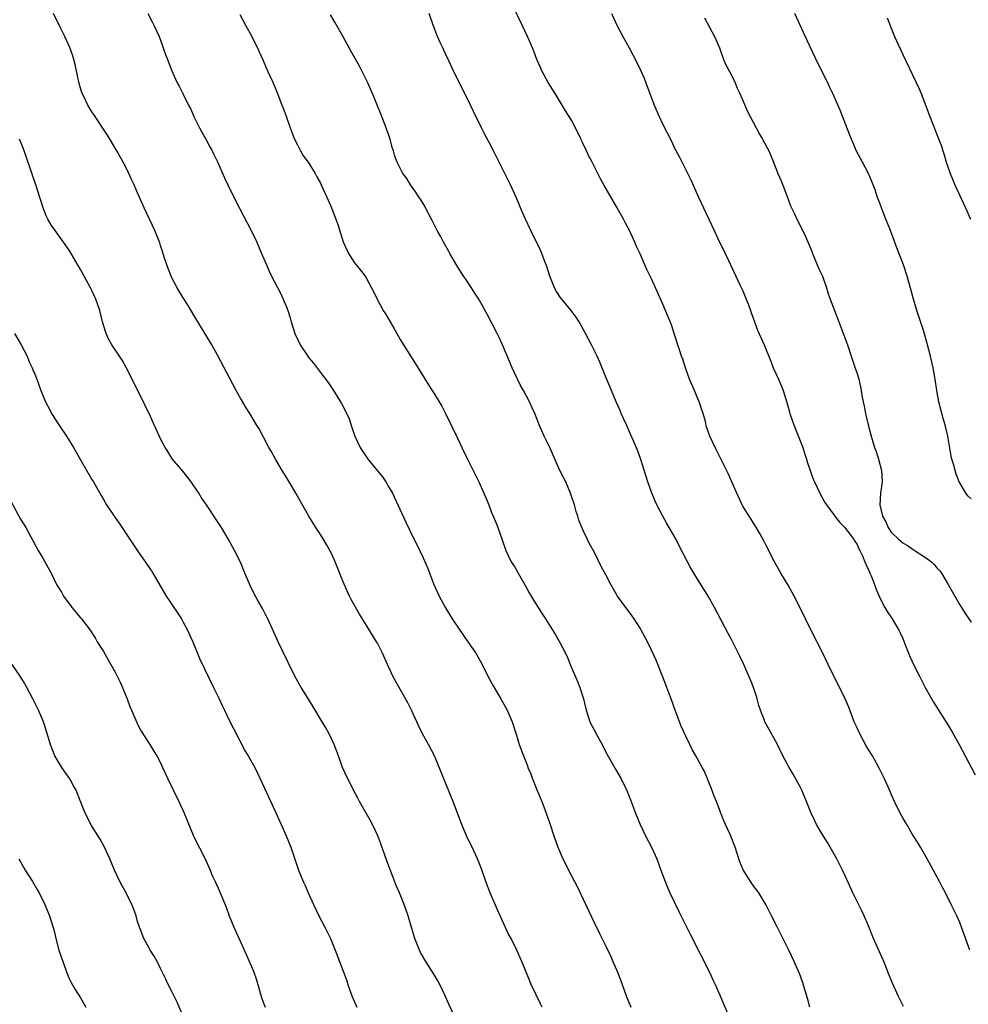
# Model space of a CAD drawing. Units: inches. Extents: x 2631000 to 2634000, y 1455000 to 1458000.
# Drawn here: x 2633500 to 2633666, y 1457088 to 1457260 of the extents above; entities that cross this region are included whole.
import ezdxf

# ---------------------------------------------------------------- set-up
doc = ezdxf.new("R2010")
doc.units = ezdxf.units.IN
doc.header["$MEASUREMENT"] = 0
doc.layers.add('LD26311455_10ft', color=93, linetype='Continuous')

msp = doc.modelspace()

# ---------------------------------------------------------------- linework, layer by layer
at = {"layer": 'LD26311455_10ft'}
for points, elevation in [([(2633591.87, 1457087), (2633591.57, 1457087.57), (2633589.92, 1457091), (2633589.1, 1457093), (2633588.29, 1457095), (2633587.39, 1457097), (2633586.4, 1457099), (2633585.92, 1457099.92), (2633584.02, 1457104.02), (2633582.76, 1457107), (2633581.98, 1457109), (2633581.21, 1457111.21), (2633580.52, 1457113), (2633579.58, 1457115), (2633578.72, 1457116.72), (2633578.6, 1457117), (2633577.77, 1457119), (2633577.04, 1457121), (2633576.28, 1457123), (2633574.61, 1457127), (2633574.16, 1457128.16), (2633572.98, 1457131), (2633571.94, 1457133), (2633570.82, 1457135), (2633570.23, 1457136.23), (2633569.89, 1457137), (2633568.97, 1457139), (2633568.31, 1457140.31), (2633566.78, 1457143), (2633565.71, 1457145), (2633564.78, 1457147), (2633563.89, 1457149), (2633563, 1457150.76), (2633562.86, 1457151), (2633562.13, 1457152.13), (2633559.83, 1457155.83), (2633558.41, 1457158.41), (2633558.13, 1457159), (2633557.74, 1457159.74), (2633557, 1457161.49), (2633555.61, 1457165), (2633555, 1457166.33), (2633554.66, 1457167), (2633554.06, 1457168.06), (2633553.49, 1457169), (2633553, 1457169.8), (2633552.21, 1457171), (2633550.99, 1457172.99), (2633549, 1457176.5), (2633548.73, 1457177), (2633547.56, 1457179), (2633547, 1457179.87), (2633546.34, 1457181), (2633545.12, 1457183), (2633544.36, 1457184.36), (2633543.98, 1457185), (2633543, 1457186.92), (2633542.26, 1457188.26), (2633541.84, 1457189), (2633540.62, 1457191), (2633539.99, 1457191.99), (2633539, 1457193.67), (2633538.26, 1457195), (2633535, 1457201.21), (2633533.98, 1457203), (2633531, 1457207.89), (2633529.87, 1457209.87), (2633529, 1457211.25), (2633527.94, 1457213), (2633527, 1457214.72), (2633526.86, 1457215), (2633526.37, 1457216.37), (2633526.1, 1457217), (2633525.65, 1457218.35), (2633525.35, 1457219.35), (2633525, 1457220.38), (2633524.86, 1457220.86), (2633524.01, 1457223), (2633522.17, 1457227), (2633521, 1457229.64), (2633520.38, 1457231), (2633519.93, 1457231.93), (2633519.46, 1457233), (2633519, 1457233.99), (2633518.49, 1457235), (2633517.94, 1457235.94), (2633517.35, 1457237), (2633515.7, 1457239.7), (2633515, 1457240.75), (2633513.34, 1457243.34), (2633513, 1457243.8), (2633512.27, 1457245), (2633511.62, 1457246.38), (2633511.3, 1457247), (2633511.21, 1457247.21), (2633511, 1457247.98), (2633510.7, 1457249), (2633510.42, 1457250.42), (2633510.07, 1457252.07), (2633509.83, 1457253), (2633509.63, 1457253.63), (2633509.1, 1457255.1), (2633508.45, 1457256.45), (2633508.22, 1457257), (2633507.5, 1457258.5), (2633506.24, 1457261)], 10550), ([(2633522.78, 1457261), (2633523.57, 1457259.57), (2633523.84, 1457259), (2633524.75, 1457257), (2633524.81, 1457256.81), (2633525, 1457256.33), (2633525.34, 1457255.34), (2633525.48, 1457255), (2633525.85, 1457253.85), (2633526.2, 1457253), (2633526.98, 1457251), (2633527.88, 1457249), (2633528.3, 1457248.3), (2633529, 1457246.92), (2633529.93, 1457245), (2633530.3, 1457244.3), (2633530.86, 1457243), (2633531.83, 1457241), (2633532.23, 1457240.23), (2633532.95, 1457239), (2633533.65, 1457237.65), (2633534.04, 1457237), (2633534.34, 1457236.34), (2633535, 1457235.06), (2633536.24, 1457232.24), (2633536.8, 1457231), (2633538.18, 1457228.18), (2633540.91, 1457223), (2633541.87, 1457221), (2633542.72, 1457219), (2633543.54, 1457217), (2633543.99, 1457215.99), (2633544.46, 1457215), (2633546.02, 1457212.02), (2633546.51, 1457211), (2633547, 1457209.79), (2633547.29, 1457209), (2633547.71, 1457207.71), (2633547.89, 1457207), (2633548.54, 1457205), (2633549, 1457203.99), (2633549.49, 1457203), (2633550.8, 1457201), (2633551, 1457200.72), (2633551.79, 1457199.79), (2633553, 1457198.18), (2633554.39, 1457196.39), (2633555.19, 1457195.19), (2633556.7, 1457192.7), (2633557.4, 1457191.4), (2633558.02, 1457190.02), (2633558.54, 1457188.54), (2633559.05, 1457187), (2633560, 1457185), (2633560.38, 1457184.38), (2633561, 1457183.42), (2633561.31, 1457183), (2633563.89, 1457179.89), (2633564.47, 1457179), (2633565, 1457178.09), (2633565.61, 1457177), (2633566.6, 1457175), (2633567.97, 1457171.97), (2633569.27, 1457169.27), (2633569.94, 1457167.94), (2633571, 1457165.69), (2633571.8, 1457163.8), (2633572.89, 1457161), (2633573.81, 1457159), (2633574.93, 1457156.93), (2633576.11, 1457155), (2633577.44, 1457153), (2633578.07, 1457152.07), (2633578.86, 1457151), (2633580.21, 1457149), (2633581, 1457147.66), (2633581.37, 1457147), (2633582.35, 1457145), (2633583.28, 1457143.28), (2633584.64, 1457141), (2633585.71, 1457139), (2633586.58, 1457137), (2633587.35, 1457134.65), (2633587.84, 1457133), (2633588.56, 1457131), (2633589.26, 1457129.26), (2633589.35, 1457129), (2633589.84, 1457127.84), (2633590.14, 1457127), (2633590.4, 1457126.4), (2633590.97, 1457124.97), (2633591.78, 1457123), (2633592.55, 1457121), (2633593.17, 1457119.17), (2633593.89, 1457117), (2633594.61, 1457115), (2633595, 1457114.07), (2633595.49, 1457113), (2633597, 1457109.98), (2633598.02, 1457108.02), (2633598.48, 1457107), (2633601, 1457101.74), (2633601.92, 1457099.92), (2633603, 1457097.71), (2633603.86, 1457095.86), (2633604.24, 1457095), (2633605.09, 1457093), (2633605.86, 1457091), (2633606.59, 1457089), (2633607.4, 1457087)], 10560), ([(2633538.87, 1457260.87), (2633539.89, 1457259), (2633541.02, 1457257), (2633541.65, 1457255.65), (2633542.01, 1457255), (2633542.29, 1457254.29), (2633543, 1457252.78), (2633543.51, 1457251.51), (2633543.76, 1457251), (2633544.65, 1457249), (2633545.47, 1457247), (2633546.24, 1457245), (2633546.47, 1457244.47), (2633547.02, 1457243.02), (2633547.72, 1457241), (2633548.06, 1457240.06), (2633548.5, 1457239), (2633549, 1457238.04), (2633549.33, 1457237.33), (2633549.53, 1457237), (2633550.05, 1457236.05), (2633550.85, 1457235), (2633552.11, 1457233), (2633552.4, 1457232.4), (2633553, 1457231.33), (2633553.16, 1457231), (2633554.35, 1457228.35), (2633554.98, 1457227), (2633555.73, 1457225), (2633556.06, 1457224.06), (2633557.01, 1457221.01), (2633557.61, 1457219.61), (2633557.95, 1457219), (2633559, 1457217.35), (2633559.3, 1457217), (2633560.05, 1457216.05), (2633560.85, 1457215), (2633561, 1457214.76), (2633561.97, 1457213), (2633562.32, 1457212.32), (2633562.97, 1457211), (2633564.03, 1457209), (2633564.41, 1457208.41), (2633565.21, 1457207), (2633565.89, 1457205.89), (2633566.39, 1457205), (2633567, 1457203.96), (2633567.59, 1457203), (2633569.69, 1457199.69), (2633571.97, 1457195.97), (2633573, 1457194.37), (2633573.82, 1457193), (2633574.25, 1457192.25), (2633574.95, 1457190.95), (2633577, 1457186.66), (2633577.77, 1457185), (2633578.76, 1457183), (2633580.18, 1457180.18), (2633580.75, 1457179), (2633581.66, 1457177), (2633582.06, 1457176.06), (2633582.49, 1457175), (2633583, 1457173.65), (2633583.29, 1457173), (2633583.77, 1457171.77), (2633584.11, 1457171), (2633584.86, 1457168.86), (2633585.46, 1457167), (2633586.44, 1457165), (2633587, 1457164.16), (2633587.65, 1457163), (2633589, 1457160.7), (2633589.57, 1457159.57), (2633589.94, 1457159), (2633590.31, 1457158.31), (2633591.18, 1457157), (2633591.87, 1457155.87), (2633592.46, 1457155), (2633594.19, 1457152.19), (2633594.9, 1457151), (2633595.92, 1457149), (2633596.27, 1457148.27), (2633596.76, 1457147), (2633598.02, 1457144.02), (2633598.47, 1457143), (2633599.09, 1457141), (2633599.56, 1457139), (2633600.23, 1457137), (2633601, 1457135.43), (2633601.52, 1457134.48), (2633602.35, 1457133), (2633603, 1457131.67), (2633604.69, 1457128.69), (2633605.67, 1457127), (2633606.12, 1457126.12), (2633606.66, 1457125), (2633606.77, 1457124.77), (2633607.33, 1457123.33), (2633608.18, 1457121), (2633609, 1457119), (2633609.98, 1457117), (2633611, 1457115), (2633611.91, 1457113), (2633612.66, 1457111), (2633613.37, 1457109), (2633613.84, 1457107.84), (2633614.2, 1457107), (2633615.77, 1457103.77), (2633617.76, 1457099.76), (2633621.2, 1457093), (2633621.77, 1457091.77), (2633622.16, 1457091), (2633623.03, 1457089), (2633623.61, 1457087.61), (2633626.66, 1457080.66)], 10570), ([(2633638.75, 1457087), (2633638.36, 1457088.36), (2633637.45, 1457091.45), (2633636.91, 1457092.91), (2633636.01, 1457095), (2633635.04, 1457097), (2633633, 1457101.1), (2633632.02, 1457103), (2633631.02, 1457105), (2633629.8, 1457107), (2633629.48, 1457107.48), (2633629, 1457108.09), (2633628.35, 1457109), (2633627.04, 1457111.04), (2633626.48, 1457112.48), (2633625.68, 1457115), (2633624.77, 1457117.23), (2633623.97, 1457119), (2633623.65, 1457119.65), (2633623.16, 1457121), (2633622.37, 1457123), (2633621.96, 1457123.96), (2633621.43, 1457125.44), (2633621, 1457126.54), (2633620.79, 1457127), (2633620.27, 1457128.27), (2633619.86, 1457129), (2633619, 1457130.63), (2633618.77, 1457131), (2633618.14, 1457132.14), (2633617.7, 1457133), (2633617, 1457134.46), (2633616.21, 1457136.21), (2633615.16, 1457139), (2633614.43, 1457141), (2633614.04, 1457142.04), (2633613.7, 1457143), (2633612.94, 1457145), (2633611.8, 1457147.8), (2633610.54, 1457150.54), (2633609.86, 1457151.86), (2633609.22, 1457153), (2633609, 1457153.38), (2633607.96, 1457155), (2633607.58, 1457155.58), (2633606.73, 1457156.73), (2633606.52, 1457157), (2633605.07, 1457159), (2633603.86, 1457161), (2633603, 1457162.7), (2633602.2, 1457164.2), (2633601, 1457166.62), (2633600.16, 1457168.16), (2633599.74, 1457169), (2633599, 1457170.62), (2633598.29, 1457172.29), (2633598.1, 1457173), (2633597.81, 1457173.81), (2633597.5, 1457175), (2633597, 1457176.5), (2633596.84, 1457177), (2633595.98, 1457179), (2633595.67, 1457179.67), (2633594.93, 1457181), (2633593.17, 1457185), (2633592.22, 1457187), (2633591.35, 1457189), (2633591, 1457189.9), (2633590.54, 1457191), (2633590.06, 1457192.06), (2633589.65, 1457193), (2633588.6, 1457195), (2633588.02, 1457196.02), (2633587, 1457198.07), (2633586.58, 1457199), (2633586.11, 1457200.11), (2633584.92, 1457203), (2633584.3, 1457204.3), (2633583.96, 1457205), (2633582.27, 1457208.27), (2633580.77, 1457211), (2633580.06, 1457212.06), (2633579.48, 1457213), (2633579, 1457213.68), (2633577.66, 1457215.66), (2633576.89, 1457216.89), (2633575.67, 1457219), (2633575.44, 1457219.44), (2633574.55, 1457221), (2633574.03, 1457222.03), (2633573.48, 1457223), (2633572.67, 1457224.67), (2633571.43, 1457227), (2633571.28, 1457227.28), (2633570.52, 1457228.52), (2633570.19, 1457229), (2633569.73, 1457229.73), (2633568.81, 1457231), (2633568.13, 1457232.13), (2633567.47, 1457233), (2633566.45, 1457235), (2633566.07, 1457236.07), (2633565.81, 1457237), (2633565.58, 1457237.58), (2633565.24, 1457239), (2633565.17, 1457239.17), (2633564.64, 1457240.64), (2633564.54, 1457241), (2633563.55, 1457243.55), (2633562.14, 1457247), (2633561.27, 1457249), (2633560.28, 1457251), (2633559.83, 1457251.83), (2633558.39, 1457254.39), (2633558.03, 1457255), (2633556.97, 1457256.97), (2633555.52, 1457259.52), (2633554.78, 1457260.78)], 10580), ([(2633655.14, 1457087.14), (2633654.19, 1457089), (2633653.19, 1457091.19), (2633652.61, 1457092.61), (2633651.68, 1457095), (2633649.9, 1457099), (2633649, 1457101.25), (2633648.26, 1457103), (2633647.85, 1457103.85), (2633646.29, 1457107), (2633645, 1457109.86), (2633644.46, 1457111), (2633643.44, 1457113), (2633643, 1457113.82), (2633641.83, 1457115.83), (2633641, 1457117.15), (2633639.93, 1457119), (2633639.61, 1457119.61), (2633638.97, 1457120.97), (2633638.18, 1457123), (2633637.35, 1457125), (2633637.24, 1457125.24), (2633637, 1457125.7), (2633635.82, 1457127.82), (2633635.1, 1457129), (2633633.98, 1457131), (2633633, 1457133.12), (2633631.98, 1457135), (2633631.62, 1457135.62), (2633630.86, 1457137), (2633630.79, 1457137.21), (2633630.1, 1457139), (2633629.82, 1457139.82), (2633629.54, 1457141), (2633629.39, 1457141.39), (2633628.88, 1457143), (2633628.33, 1457144.33), (2633628.06, 1457145), (2633627.19, 1457147), (2633626.49, 1457148.49), (2633625, 1457151.4), (2633624.43, 1457152.43), (2633623.22, 1457154.78), (2633622.04, 1457157), (2633620.9, 1457159), (2633619, 1457162.09), (2633617.91, 1457163.91), (2633617.31, 1457165), (2633615.82, 1457167.82), (2633615.24, 1457169), (2633614.12, 1457171), (2633613.7, 1457171.7), (2633612.98, 1457172.97), (2633611.93, 1457175), (2633611.64, 1457175.64), (2633611, 1457177.19), (2633610.37, 1457179), (2633609.07, 1457183.07), (2633608.53, 1457184.53), (2633607.84, 1457186.16), (2633607.35, 1457187.35), (2633606.6, 1457189), (2633606.11, 1457190.11), (2633605.69, 1457191), (2633605.49, 1457191.49), (2633604.81, 1457193), (2633603.71, 1457195.71), (2633603, 1457197.34), (2633601.96, 1457199.96), (2633601.48, 1457201), (2633600.49, 1457203), (2633599.47, 1457205), (2633598.36, 1457207), (2633597.82, 1457207.82), (2633596.94, 1457209), (2633595.28, 1457211), (2633595, 1457211.36), (2633594.35, 1457212.35), (2633594.01, 1457213), (2633593.2, 1457215), (2633592.69, 1457216.69), (2633592.29, 1457217.71), (2633591.82, 1457219), (2633591.58, 1457219.58), (2633589.84, 1457223), (2633588.86, 1457225.15), (2633588.08, 1457227), (2633587.78, 1457227.78), (2633587.25, 1457229), (2633586.31, 1457231), (2633585, 1457233.57), (2633583.33, 1457237), (2633582.53, 1457238.53), (2633581.83, 1457239.83), (2633581.23, 1457241), (2633579.84, 1457243.84), (2633579.3, 1457245), (2633576.33, 1457251), (2633574.6, 1457254.6), (2633574.43, 1457255), (2633573.96, 1457255.96), (2633573.54, 1457257), (2633572.78, 1457259), (2633572.08, 1457261)], 10590), ([(2633666.77, 1457097), (2633665.33, 1457101), (2633665, 1457101.82), (2633664.46, 1457103), (2633663.49, 1457105), (2633662.49, 1457107), (2633661.96, 1457107.96), (2633661.42, 1457109), (2633659.27, 1457113), (2633658.11, 1457115), (2633657.71, 1457115.71), (2633656.73, 1457117.27), (2633655.7, 1457119), (2633655.46, 1457119.46), (2633655, 1457120.18), (2633654.55, 1457121), (2633653.57, 1457123), (2633653, 1457124.29), (2633652.8, 1457124.8), (2633651.84, 1457127), (2633650.82, 1457129), (2633649.69, 1457131), (2633648.68, 1457132.68), (2633647.43, 1457135), (2633647, 1457135.92), (2633646.52, 1457137), (2633645.54, 1457139.54), (2633644.92, 1457141), (2633643.64, 1457143.64), (2633642.89, 1457145.11), (2633641.95, 1457147), (2633640.99, 1457149.01), (2633638.97, 1457152.97), (2633637.97, 1457155), (2633637, 1457157.03), (2633636.01, 1457159), (2633634.93, 1457160.93), (2633633.66, 1457163), (2633632.52, 1457165), (2633631, 1457167.97), (2633630.66, 1457168.66), (2633629.97, 1457169.97), (2633629.23, 1457171.23), (2633629, 1457171.58), (2633628.47, 1457172.47), (2633628.11, 1457173), (2633627, 1457174.77), (2633626.87, 1457175), (2633625.96, 1457177), (2633625.1, 1457179), (2633624.44, 1457180.44), (2633622.45, 1457184.45), (2633622.14, 1457185), (2633621.24, 1457187), (2633620.66, 1457188.66), (2633620.44, 1457189.56), (2633620.04, 1457191), (2633619.77, 1457191.77), (2633619.38, 1457193), (2633619, 1457193.84), (2633618.52, 1457195), (2633618.04, 1457196.04), (2633617.66, 1457197), (2633617, 1457198.8), (2633616.47, 1457200.47), (2633616.26, 1457201), (2633615.89, 1457202.11), (2633614.98, 1457204.98), (2633614.48, 1457206.48), (2633613.93, 1457207.93), (2633613, 1457210.1), (2633611, 1457214.55), (2633610.21, 1457216.21), (2633609, 1457218.95), (2633608.34, 1457220.34), (2633608.07, 1457221), (2633607.14, 1457223), (2633606.4, 1457224.4), (2633606.11, 1457225), (2633605.01, 1457227.01), (2633602.67, 1457231), (2633602.07, 1457232.07), (2633600.59, 1457235), (2633600.05, 1457236.05), (2633599.62, 1457237), (2633599, 1457238.32), (2633598.77, 1457238.77), (2633598.67, 1457239), (2633598.1, 1457240.1), (2633597.69, 1457241), (2633597, 1457242.34), (2633596.59, 1457243), (2633595.96, 1457243.96), (2633595.35, 1457245), (2633595, 1457245.54), (2633594.13, 1457247), (2633592.93, 1457248.93), (2633591.78, 1457251), (2633591.57, 1457251.57), (2633590.91, 1457253), (2633590.42, 1457254.42), (2633590.17, 1457255), (2633589.82, 1457255.82), (2633589.3, 1457257), (2633588.35, 1457259), (2633587, 1457261.79)], 10600), ([(2633604.02, 1457261), (2633605, 1457258.86), (2633605.98, 1457257), (2633607.1, 1457255), (2633608.43, 1457252.43), (2633609.12, 1457251), (2633609.69, 1457249.69), (2633610.27, 1457248.27), (2633610.72, 1457247), (2633611.47, 1457245), (2633612.33, 1457243), (2633613, 1457241.61), (2633614.54, 1457238.54), (2633615, 1457237.57), (2633615.88, 1457235.88), (2633617.88, 1457231.88), (2633619.2, 1457229), (2633621.98, 1457223), (2633622.94, 1457221), (2633623.62, 1457219.62), (2633625.75, 1457215), (2633626.5, 1457213.5), (2633627, 1457212.45), (2633627.61, 1457211), (2633627.99, 1457210.01), (2633628.34, 1457209), (2633628.49, 1457208.49), (2633629.59, 1457205.59), (2633630.73, 1457203), (2633631.94, 1457199.94), (2633632.34, 1457199), (2633633.25, 1457197), (2633633.76, 1457195.76), (2633634.05, 1457195), (2633634.74, 1457192.74), (2633635.18, 1457191.18), (2633635.35, 1457190.65), (2633635.92, 1457189), (2633636.24, 1457188.24), (2633637.49, 1457185), (2633637.85, 1457183.85), (2633638.16, 1457183), (2633638.33, 1457182.33), (2633638.83, 1457180.83), (2633639.37, 1457179.37), (2633639.53, 1457179), (2633640.5, 1457177), (2633641.39, 1457175.39), (2633641.63, 1457175), (2633643, 1457173.17), (2633643.11, 1457173), (2633643.93, 1457171.93), (2633644.84, 1457171), (2633645, 1457170.81), (2633646.37, 1457169), (2633646.59, 1457168.59), (2633647, 1457168.01), (2633647.29, 1457167.29), (2633647.5, 1457167), (2633647.98, 1457166.02), (2633648.39, 1457165), (2633648.56, 1457164.56), (2633649, 1457163.62), (2633649.16, 1457163.16), (2633649.26, 1457163), (2633649.46, 1457162.54), (2633650.05, 1457161), (2633650.3, 1457160.3), (2633651, 1457158.69), (2633651.87, 1457157), (2633652.28, 1457156.28), (2633653.13, 1457155), (2633654.32, 1457153), (2633654.55, 1457152.55), (2633655, 1457151.58), (2633655.39, 1457150.61), (2633656.01, 1457149), (2633656.31, 1457148.31), (2633656.91, 1457147), (2633657.92, 1457145), (2633658.96, 1457143), (2633660.42, 1457140.42), (2633663, 1457136.26), (2633663.76, 1457135), (2633664.9, 1457133), (2633667.72, 1457127.72)], 10610), ([(2633667, 1457176.04), (2633666.48, 1457176.48), (2633666.07, 1457177), (2633665, 1457178.81), (2633664.9, 1457179), (2633664.34, 1457180.34), (2633663.89, 1457182.11), (2633663.62, 1457183), (2633663.5, 1457183.5), (2633662.88, 1457187), (2633662.42, 1457189), (2633662.09, 1457190.09), (2633661.67, 1457191.67), (2633661.35, 1457193), (2633660.99, 1457195), (2633660.69, 1457197), (2633660.33, 1457199), (2633659.89, 1457201), (2633659.37, 1457203), (2633658.68, 1457205.32), (2633657.48, 1457209), (2633656.88, 1457211), (2633656.49, 1457212.49), (2633655.8, 1457215), (2633655.13, 1457217), (2633653.98, 1457219.98), (2633652.87, 1457223), (2633652.32, 1457224.32), (2633652.07, 1457225), (2633651.49, 1457226.51), (2633651.29, 1457227), (2633651, 1457227.8), (2633650.55, 1457229), (2633650.16, 1457230.16), (2633649.82, 1457231), (2633649.61, 1457231.61), (2633649, 1457233), (2633647.94, 1457235), (2633647.61, 1457235.61), (2633646.93, 1457236.93), (2633646.3, 1457238.3), (2633645.73, 1457239.73), (2633644.07, 1457244.07), (2633642.77, 1457247), (2633642.19, 1457248.19), (2633641.81, 1457249), (2633640.22, 1457252.22), (2633638.29, 1457256.29), (2633637, 1457259.12), (2633636.09, 1457261)], 10630), ([(2633620.27, 1457260.27), (2633622.06, 1457257), (2633622.91, 1457255), (2633623.6, 1457253), (2633624.01, 1457252.01), (2633625, 1457250.2), (2633625.58, 1457249), (2633625.98, 1457247.98), (2633626.47, 1457247), (2633627.84, 1457243.84), (2633629.31, 1457241), (2633629.91, 1457239.91), (2633630.45, 1457239), (2633631.55, 1457237), (2633631.96, 1457235.96), (2633632.4, 1457235), (2633633.16, 1457233), (2633633.7, 1457231.7), (2633634.76, 1457229), (2633635.36, 1457227.36), (2633636.04, 1457225.96), (2633636.47, 1457225), (2633637, 1457224), (2633637.97, 1457221.96), (2633639, 1457219.52), (2633639.2, 1457219), (2633640.33, 1457216.33), (2633640.94, 1457215), (2633641.63, 1457213), (2633641.95, 1457211.95), (2633642.29, 1457211), (2633643.03, 1457209), (2633643.83, 1457207), (2633644.72, 1457204.72), (2633645.31, 1457203), (2633645.96, 1457201), (2633646.74, 1457198.74), (2633647, 1457197.96), (2633647.3, 1457197), (2633647.63, 1457195.63), (2633647.74, 1457195), (2633647.87, 1457194.13), (2633648.08, 1457193), (2633648.25, 1457192.25), (2633648.48, 1457191), (2633648.96, 1457188.96), (2633649.46, 1457187), (2633650.08, 1457185), (2633650.34, 1457184.34), (2633650.76, 1457183), (2633651.29, 1457181), (2633651.42, 1457179), (2633651.35, 1457178.65), (2633651.14, 1457177), (2633651.01, 1457175), (2633651.47, 1457173), (2633652.03, 1457172.03), (2633652.44, 1457171), (2633653, 1457170.2), (2633654.2, 1457169), (2633655, 1457168.3), (2633655.84, 1457167.84), (2633657, 1457167.02), (2633659, 1457165.73), (2633660.02, 1457165), (2633660.53, 1457164.53), (2633661, 1457163.95), (2633661.46, 1457163.46), (2633661.78, 1457163), (2633662.98, 1457161), (2633664.15, 1457159), (2633665, 1457157.49), (2633665.33, 1457157), (2633665.96, 1457155.96), (2633667, 1457154.43)], 10620), ([(2633652.29, 1457260.29), (2633653, 1457258.44), (2633653.59, 1457257), (2633655, 1457253.87), (2633657.86, 1457247.86), (2633658.22, 1457247), (2633659.77, 1457243), (2633661.24, 1457239.24), (2633661.78, 1457237.78), (2633662.01, 1457237), (2633662.28, 1457236.28), (2633662.62, 1457235), (2633663.3, 1457233), (2633664.13, 1457231), (2633666.02, 1457227), (2633666.85, 1457225)], 10640), ([(2633576.46, 1457085.54), (2633575.53, 1457087.53), (2633574.88, 1457089), (2633573.9, 1457091), (2633573.59, 1457091.59), (2633573, 1457092.58), (2633571.45, 1457095), (2633570.57, 1457096.57), (2633570.37, 1457097), (2633569.57, 1457099), (2633569, 1457100.77), (2633568.37, 1457103), (2633567.68, 1457105), (2633566.87, 1457107), (2633566.3, 1457108.3), (2633565.73, 1457109.73), (2633564.63, 1457112.63), (2633563.58, 1457115.58), (2633563.04, 1457117), (2633562.12, 1457119), (2633561.75, 1457119.75), (2633559.87, 1457123), (2633559.58, 1457123.58), (2633558.8, 1457125), (2633558.22, 1457126.22), (2633557.8, 1457127), (2633556.9, 1457129), (2633556.18, 1457131), (2633555.41, 1457133), (2633554.46, 1457135), (2633553.94, 1457135.95), (2633553.34, 1457137), (2633551.71, 1457139.71), (2633550.92, 1457140.92), (2633550.18, 1457142.18), (2633549.65, 1457143), (2633548.54, 1457145), (2633547.34, 1457147.34), (2633545.59, 1457151), (2633543.79, 1457155), (2633543.53, 1457155.53), (2633542.85, 1457156.85), (2633542.12, 1457158.12), (2633541.42, 1457159.42), (2633540.76, 1457160.76), (2633539.8, 1457163), (2633539, 1457164.93), (2633537.95, 1457167), (2633537.61, 1457167.61), (2633536.87, 1457169), (2633535.68, 1457171), (2633535, 1457172.08), (2633533.03, 1457175), (2633532.19, 1457176.19), (2633531.69, 1457177), (2633530.35, 1457179), (2633529.79, 1457179.79), (2633528.9, 1457180.9), (2633527.12, 1457183), (2633527, 1457183.16), (2633526.29, 1457184.29), (2633525.81, 1457185), (2633525, 1457186.54), (2633524.23, 1457188.23), (2633523.91, 1457189), (2633522.99, 1457191), (2633522.34, 1457192.34), (2633522.05, 1457193), (2633519.01, 1457199.01), (2633518.29, 1457200.29), (2633517.84, 1457201), (2633516.49, 1457203), (2633515.96, 1457203.96), (2633515.46, 1457205), (2633514.86, 1457207), (2633514.36, 1457209), (2633513.69, 1457211), (2633513, 1457212.49), (2633512.74, 1457213), (2633511, 1457216.19), (2633509.37, 1457219), (2633509, 1457219.57), (2633508.02, 1457221), (2633506.54, 1457223), (2633505.9, 1457223.9), (2633505.27, 1457225), (2633505, 1457225.62), (2633504.44, 1457227), (2633504.08, 1457228.08), (2633503.83, 1457229), (2633503.3, 1457230.7), (2633501.61, 1457235.61), (2633501.12, 1457237), (2633501, 1457237.31), (2633500.28, 1457239)], 10540), ([(2633499.45, 1457205), (2633500.62, 1457203), (2633501.66, 1457201), (2633502.02, 1457200.02), (2633502.53, 1457199), (2633502.65, 1457198.65), (2633503, 1457197.84), (2633503.33, 1457197), (2633504.07, 1457195), (2633504.88, 1457193), (2633505.62, 1457191.62), (2633505.93, 1457191), (2633507.21, 1457189), (2633508.53, 1457187), (2633509.78, 1457185), (2633511, 1457182.84), (2633513, 1457179.41), (2633513.26, 1457179), (2633514.63, 1457176.63), (2633515, 1457175.94), (2633515.57, 1457175), (2633516.89, 1457173), (2633517.76, 1457171.76), (2633519.6, 1457169), (2633520.17, 1457168.17), (2633521, 1457166.9), (2633522.33, 1457165), (2633523.4, 1457163.4), (2633523.65, 1457163), (2633526, 1457159), (2633526.39, 1457158.39), (2633528.68, 1457155), (2633529, 1457154.42), (2633529.75, 1457153), (2633530.12, 1457152.12), (2633530.64, 1457151), (2633531.92, 1457147.92), (2633534.28, 1457143), (2633534.54, 1457142.54), (2633535, 1457141.6), (2633535.26, 1457141), (2633535.83, 1457139.83), (2633536.2, 1457139), (2633537, 1457137.37), (2633537.8, 1457135.8), (2633539.86, 1457131.86), (2633540.38, 1457131), (2633541.5, 1457129), (2633542.47, 1457127), (2633545, 1457121.42), (2633546.13, 1457119), (2633547.02, 1457117), (2633547.83, 1457115), (2633549.2, 1457111), (2633550.01, 1457109), (2633550.32, 1457108.32), (2633550.88, 1457107), (2633551.78, 1457105), (2633552.73, 1457103), (2633553.78, 1457101), (2633554.76, 1457099), (2633555, 1457098.44), (2633555.59, 1457097), (2633557.1, 1457093), (2633557.62, 1457091.62), (2633557.82, 1457091), (2633558.53, 1457089), (2633559.38, 1457087)], 10530), ([(2633498.36, 1457176.36), (2633500.49, 1457172.49), (2633501.4, 1457171), (2633503.58, 1457167), (2633504.39, 1457165.61), (2633505.83, 1457163), (2633506.8, 1457161), (2633507, 1457160.67), (2633507.66, 1457159.66), (2633508, 1457159), (2633509, 1457157.62), (2633509.29, 1457157.29), (2633509.49, 1457157), (2633511, 1457155.18), (2633511.17, 1457155), (2633512.68, 1457153), (2633513.59, 1457151.59), (2633513.93, 1457151), (2633515, 1457149.28), (2633515.85, 1457147.85), (2633516.33, 1457147), (2633517, 1457145.81), (2633517.43, 1457145), (2633517.91, 1457143.91), (2633518.37, 1457143), (2633518.53, 1457142.53), (2633519.17, 1457141), (2633519.64, 1457139.64), (2633519.91, 1457139), (2633520.85, 1457136.85), (2633521.52, 1457135.52), (2633523.12, 1457133), (2633523.82, 1457131.82), (2633524.36, 1457131), (2633525, 1457129.81), (2633525.38, 1457129), (2633526.29, 1457127), (2633528.24, 1457123), (2633529.16, 1457121), (2633529.67, 1457119.67), (2633530.83, 1457116.83), (2633532.8, 1457113), (2633533, 1457112.59), (2633533.7, 1457111), (2633534.08, 1457110.08), (2633534.6, 1457109), (2633535.33, 1457107.33), (2633535.48, 1457107), (2633536.49, 1457104.5), (2633537.04, 1457103), (2633537.84, 1457101), (2633539, 1457098.43), (2633540.09, 1457096.09), (2633541.28, 1457093.28), (2633541.81, 1457091.81), (2633542.06, 1457091), (2633542.72, 1457088.72), (2633543, 1457087.85), (2633543.31, 1457087)], 10520), ([(2633529, 1457085.42), (2633527.9, 1457087.9), (2633527, 1457089.75), (2633526.36, 1457091), (2633525.93, 1457091.93), (2633525, 1457093.75), (2633524.39, 1457095), (2633523.91, 1457095.91), (2633523.19, 1457097), (2633523, 1457097.32), (2633522.1, 1457099), (2633521.31, 1457101), (2633521, 1457102), (2633520.73, 1457103), (2633520.28, 1457104.28), (2633519.99, 1457105), (2633518.97, 1457107), (2633518.28, 1457108.28), (2633517.88, 1457109), (2633516.93, 1457111), (2633516.14, 1457113), (2633515.19, 1457115), (2633514.41, 1457116.41), (2633512.82, 1457119), (2633512.23, 1457120.23), (2633511.81, 1457121), (2633511, 1457123), (2633510.22, 1457125), (2633509.79, 1457125.79), (2633509.1, 1457127), (2633507.72, 1457129), (2633506.52, 1457131), (2633506.09, 1457132.09), (2633505.71, 1457133), (2633505.11, 1457135.11), (2633504.63, 1457136.63), (2633504.5, 1457137), (2633503.62, 1457139), (2633502.62, 1457141), (2633501.59, 1457143), (2633501, 1457144.03), (2633500.42, 1457145), (2633499.01, 1457147)], 10510), ([(2633500.2, 1457113), (2633500.47, 1457112.47), (2633501.29, 1457111), (2633502.57, 1457109), (2633503.48, 1457107.48), (2633503.75, 1457107), (2633504.76, 1457105), (2633505.41, 1457103.41), (2633505.55, 1457103), (2633506.35, 1457100.35), (2633506.68, 1457099), (2633507.22, 1457097), (2633507.67, 1457095.67), (2633507.88, 1457095), (2633508.71, 1457092.71), (2633509, 1457092.05), (2633509.35, 1457091.35), (2633510.07, 1457090.07), (2633511, 1457088.66), (2633511.93, 1457087)], 10500)]:
    msp.add_lwpolyline(points, dxfattribs=dict(at, elevation=elevation))

doc.saveas('drawing.dxf')
